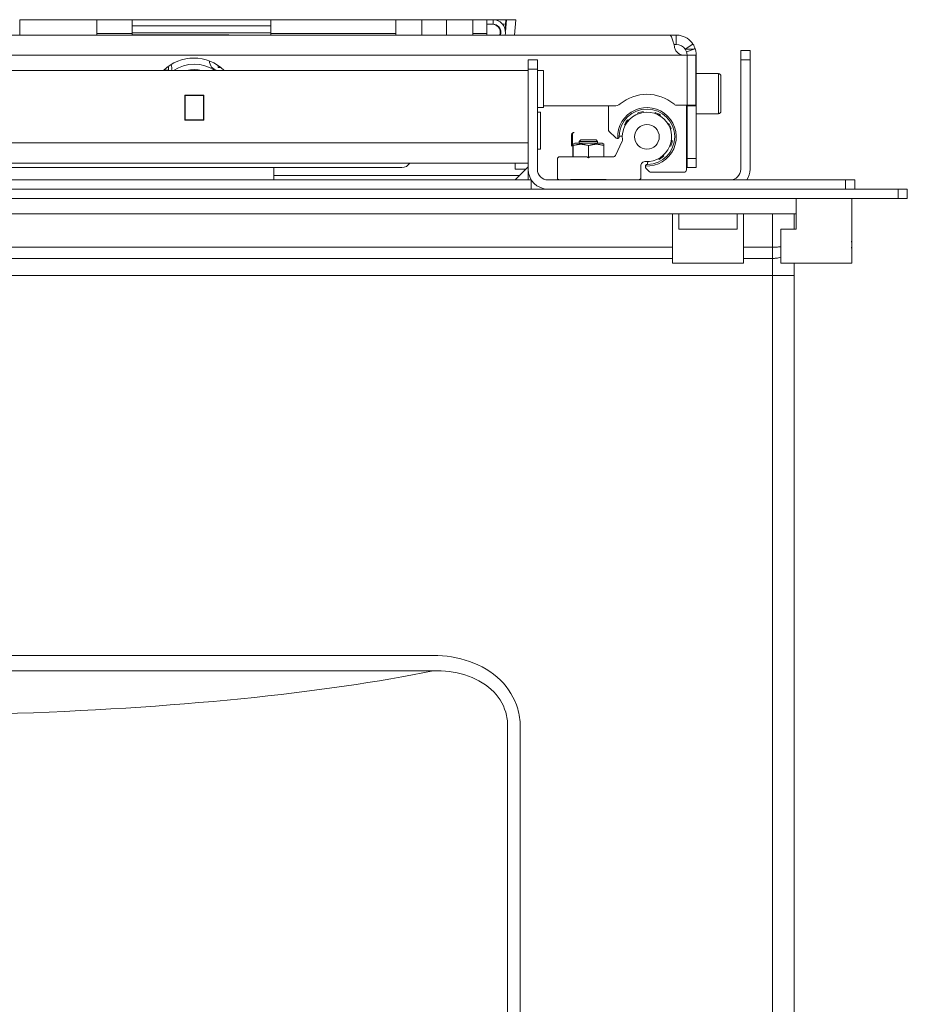
# Model space of a CAD drawing. Units: millimetres. Extents: x 0 to 5040, y 0 to 3564.
# Drawn here: x 1173 to 1461, y 791 to 1110 of the extents above; entities that cross this region are included whole.
import ezdxf

# ---------------------------------------------------------------- set-up
doc = ezdxf.new("R2010")
doc.units = ezdxf.units.MM
doc.header["$LTSCALE"] = 12
doc.layers.add('Visible Edges(ISO)', color=7, linetype='Continuous', lineweight=20, true_color=0x262659)
doc.layers.add('Visible Tangent Edges(ISO)', color=7, linetype='Continuous', lineweight=20, true_color=0x1a1a3e)

msp = doc.modelspace()

# ---------------------------------------------------------------- linework, layer by layer
at = {"layer": 'Visible Edges(ISO)'}
for p, q in [((1198.15, 1110.39), (1173.15, 1110.39)), ((1173.15, 1105.39), (1173.15, 1110.39)), ((1198.15, 1105.39), (1198.15, 1110.39)), ((1209.65, 1110.39), (1198.15, 1110.39)), ((1209.65, 1110.39), (1209.65, 1105.89)), ((1254.65, 1110.39), (1209.65, 1110.39)), ((1254.65, 1105.89), (1254.65, 1110.39)), ((1295.15, 1110.39), (1254.65, 1110.39)), ((1303.65, 1110.39), (1295.15, 1110.39)), ((1295.15, 1110.39), (1295.15, 1105.39)), ((1303.65, 1105.39), (1303.65, 1110.39)), ((1303.65, 1110.39), (1311.65, 1110.39)), ((1311.65, 1110.39), (1311.65, 1105.39)), ((1320.15, 1110.39), (1311.65, 1110.39)), ((1320.15, 1110.39), (1320.15, 1105.39)), ((1324.65, 1110.39), (1320.15, 1110.39)), ((1324.65, 1110.39), (1326.73, 1110.39)), ((1324.65, 1105.89), (1324.65, 1110.39)), ((1324.65, 1108.89), (1326.73, 1108.89)), ((1330.62, 1110.39), (1326.73, 1110.39)), ((1329.85, 1108.89), (1330.46, 1108.89)), ((1330.88, 1110.39), (1330.62, 1110.39)), ((1331.06, 1110.39), (1330.72, 1106.52)), ((1331.06, 1110.39), (1330.88, 1110.39)), ((1334.07, 1110.39), (1331.06, 1110.39)), ((1333.64, 1105.39), (1334.07, 1110.39)), ((1166.11, 1105.39), (1384.02, 1105.39)), ((1209.65, 1108.39), (1254.65, 1108.39)), ((1209.65, 1105.39), (1209.65, 1105.89)), ((1209.65, 1105.46), (1240.47, 1105.46)), ((1209.65, 1105.44), (1240.47, 1105.44)), ((1221.55, 1105.39), (1221.55, 1105.39)), ((1254.65, 1105.89), (1254.65, 1105.39)), ((1324.65, 1105.89), (1324.65, 1105.39)), ((1328.94, 1105.39), (1329.01, 1106.17)), ((1329.15, 1105.39), (1329.22, 1106.17)), ((1330.71, 1106.04), (1330.65, 1105.39)), ((1386.15, 1105.39), (1384.02, 1105.39)), ((1386.15, 1102.39), (1386.15, 1105.39)), ((1386.15, 1102.39), (1386.15, 1105.39)), ((1386.15, 1102.39), (1385.38, 1102.39)), ((1407.1, 1100.39), (1410.1, 1100.39)), ((1407.1, 1100.39), (1407.1, 1097.39)), ((1410.1, 1097.39), (1410.1, 1100.39)), ((1338.1, 1097.39), (1338.1, 1094.39)), ((1338.1, 1097.39), (1341.1, 1097.39)), ((1341.1, 1094.39), (1341.1, 1097.39)), ((1388.32, 1098.89), (1389.65, 1098.89)), ((1389.65, 1098.89), (1389.65, 1082.61)), ((1392.47, 1098.89), (1389.65, 1098.89)), ((1392.65, 1098.89), (1392.47, 1098.89)), ((1392.47, 1082.61), (1392.47, 1098.89)), ((1392.65, 1082.39), (1392.65, 1098.89)), ((1407.1, 1097.39), (1407.1, 1061.89)), ((1410.1, 1061.89), (1410.1, 1097.39)), ((1166.66, 1093.89), (1338.1, 1093.89)), ((1219.96, 1094.04), (1220.6, 1094.04)), ((1220.6, 1094.04), (1221.44, 1094.04)), ((1221.44, 1095.04), (1221.12, 1095.04)), ((1221.44, 1095.04), (1221.44, 1094.04)), ((1237.51, 1095.52), (1237.51, 1094.83)), ((1237.51, 1094.83), (1238.44, 1094.83)), ((1338.1, 1061.89), (1338.1, 1094.39)), ((1341.1, 1094.39), (1341.1, 1061.89)), ((1341.1, 1093.89), (1343.1, 1093.89)), ((1343.1, 1081.89), (1343.1, 1093.89)), ((1399.85, 1092.89), (1392.65, 1092.89)), ((1400.65, 1092.09), (1400.65, 1080.69)), ((1226.7, 1085.89), (1232.9, 1085.89)), ((1226.7, 1077.79), (1226.7, 1085.89)), ((1226.8, 1085.89), (1226.8, 1085.79)), ((1226.8, 1085.79), (1226.8, 1085.89)), ((1232.8, 1085.79), (1226.8, 1085.79)), ((1226.8, 1085.79), (1226.8, 1077.89)), ((1232.8, 1085.79), (1232.8, 1085.89)), ((1232.8, 1085.89), (1232.8, 1085.79)), ((1232.8, 1077.89), (1232.8, 1085.79)), ((1232.9, 1085.89), (1232.9, 1077.79)), ((1341.1, 1081.89), (1343.1, 1081.89)), ((1341.1, 1080.39), (1342.1, 1080.39)), ((1342.1, 1080.39), (1342.1, 1068.39)), ((1343.1, 1082.39), (1366.02, 1082.39)), ((1364.15, 1074.72), (1364.15, 1082.39)), ((1373.69, 1079.83), (1373.58, 1080.11)), ((1375.44, 1080.6), (1375.49, 1080.31)), ((1379.16, 1079.99), (1379.26, 1080.27)), ((1386.15, 1082.61), (1389.65, 1082.61)), ((1389.45, 1082.61), (1389.45, 1061.69)), ((1389.65, 1082.39), (1389.45, 1082.39)), ((1389.65, 1082.61), (1389.65, 1082.39)), ((1392.47, 1082.61), (1389.65, 1082.61)), ((1389.65, 1082.39), (1392.65, 1082.39)), ((1389.65, 1082.39), (1389.65, 1065.39)), ((1392.65, 1065.39), (1392.65, 1082.39)), ((1399.85, 1079.89), (1392.65, 1079.89)), ((1232.9, 1077.79), (1226.7, 1077.79)), ((1226.8, 1077.89), (1226.8, 1077.79)), ((1232.8, 1077.89), (1226.8, 1077.89)), ((1226.8, 1077.79), (1226.8, 1077.89)), ((1232.8, 1077.79), (1232.8, 1077.89)), ((1232.8, 1077.89), (1232.8, 1077.79)), ((1370.45, 1077.91), (1370.67, 1077.71)), ((1381, 1079.46), (1380.85, 1079.2)), ((1383.45, 1076.59), (1383.71, 1076.75)), ((1389.45, 1078.89), (1389.65, 1078.89)), ((1352.81, 1073.81), (1352.26, 1073.49)), ((1352.97, 1073.81), (1352.42, 1073.49)), ((1352.89, 1073.81), (1352.81, 1073.81)), ((1353.06, 1073.81), (1352.97, 1073.81)), ((1366.41, 1072.13), (1364.38, 1074.16)), ((1369.6, 1076.19), (1369.34, 1076.33)), ((1384.52, 1075), (1384.24, 1074.91)), ((1352.22, 1069.41), (1352.22, 1073.05)), ((1352.3, 1069.41), (1352.3, 1073.05)), ((1352.38, 1069.41), (1352.38, 1073.05)), ((1352.46, 1069.41), (1352.46, 1073.05)), ((1353.2, 1070.29), (1352.65, 1069.97)), ((1362.1, 1070.29), (1353.2, 1070.29)), ((1355.15, 1071.39), (1354.65, 1070.89)), ((1360.65, 1070.89), (1354.65, 1070.89)), ((1354.65, 1070.29), (1354.65, 1070.89)), ((1355.15, 1071.39), (1360.15, 1071.39)), ((1360.15, 1071.39), (1360.65, 1070.89)), ((1360.65, 1070.29), (1360.65, 1070.89)), ((1362.1, 1070.29), (1362.65, 1069.97)), ((1366.49, 1066.37), (1368.61, 1070.93)), ((1367.15, 1071.89), (1366.98, 1071.89)), ((1367.65, 1072.6), (1368.35, 1072.6)), ((1368.35, 1072.63), (1368.65, 1072.62)), ((1384.56, 1071.23), (1384.86, 1071.19)), ((1341.1, 1068.39), (1342.1, 1068.39)), ((1352.61, 1065.89), (1352.61, 1069.53)), ((1352.69, 1065.89), (1352.69, 1069.53)), ((1357.72, 1065.86), (1357.72, 1069.53)), ((1362.68, 1065.89), (1362.68, 1069.53)), ((1384.36, 1069.33), (1384.08, 1069.44)), ((1338.1, 1063.89), (911.2, 1063.89)), ((1333.85, 1063.89), (1333.85, 1061.89)), ((1347.65, 1065.49), (1348.05, 1065.89)), ((1347.65, 1058.79), (1347.65, 1065.49)), ((1348.05, 1065.89), (1357.15, 1065.89)), ((1357.15, 1065.89), (1357.65, 1065.6)), ((1357.65, 1065.6), (1358.15, 1065.89)), ((1358.15, 1065.89), (1365.63, 1065.89)), ((1376.85, 1064.09), (1376.85, 1063.39)), ((1376.88, 1064.4), (1376.89, 1064.1)), ((1380.59, 1065.09), (1380.44, 1065.35)), ((1381.96, 1066.42), (1382.16, 1066.19)), ((1389.45, 1065.89), (1389.65, 1065.89)), ((1389.65, 1062.39), (1389.65, 1065.39)), ((1392.65, 1065.39), (1392.65, 1062.39)), ((1297.1, 1062.39), (972.2, 1062.39)), ((1255.65, 1062.39), (1255.65, 1059.89)), ((1333.85, 1058.39), (1338.1, 1062.63)), ((1333.85, 1061.89), (1337.35, 1061.89)), ((1338.1, 1061.89), (1338.1, 1058.39)), ((1374.65, 1062.9), (1374.65, 1058.89)), ((1376.15, 1062.72), (1376.15, 1062.89)), ((1377.41, 1061.13), (1376.38, 1062.16)), ((1388.65, 1060.89), (1377.98, 1060.89)), ((1389.65, 1062.39), (1392.65, 1062.39)), ((1339.1, 1058.39), (910.2, 1058.39)), ((1255.65, 1058.39), (1255.65, 1059.89)), ((1338.1, 1058.39), (1333.85, 1058.39)), ((1339.1, 1058.39), (1339.1, 1055.39)), ((1344.6, 1058.39), (1441.1, 1058.39)), ((1348.05, 1058.39), (1347.65, 1058.79)), ((1351.85, 1058.59), (1351.65, 1058.39)), ((1363.45, 1058.59), (1351.85, 1058.59)), ((1354.65, 1058.39), (1354.65, 1058.59)), ((1360.65, 1058.39), (1360.65, 1058.59)), ((1363.65, 1058.39), (1363.45, 1058.59)), ((1374.65, 1058.89), (1374.15, 1058.39)), ((1444.1, 1058.39), (1441.1, 1058.39)), ((1444.1, 1058.39), (1444.1, 1055.39)), ((792.12, 1055.39), (1458.12, 1055.39)), ((1458.12, 1055.39), (1461.12, 1055.39)), ((1461.12, 1052.39), (1461.12, 1055.39)), ((1458.12, 1052.39), (792.12, 1052.39)), ((1425.09, 1052.39), (1425.09, 1047.39)), ((1443.08, 1038.62), (1443.08, 1052.39)), ((1461.12, 1052.39), (1458.12, 1052.39)), ((1425.09, 1047.39), (825.09, 1047.39)), ((1384.96, 1031.39), (1384.96, 1047.39)), ((1386.98, 1042.39), (1386.98, 1047.39)), ((1405.95, 1047.39), (1405.95, 1042.39)), ((1407.96, 1031.39), (1407.96, 1047.39)), ((1424.42, 1042.39), (1424.42, 1047.39)), ((1425.07, 1042.39), (1425.07, 1047.39)), ((1425.08, 1047.39), (1425.08, 1042.39)), ((1386.98, 1042.39), (1405.95, 1042.39)), ((1420.08, 1042.39), (1425.08, 1042.39)), ((1420.08, 1031.39), (1420.08, 1042.39)), ((1443.08, 1038.58), (1443.07, 1038.59)), ((1443.08, 1036.2), (1443.07, 1036.2)), ((1443.08, 1031.39), (1443.08, 1036.16)), ((1384.96, 1031.39), (1407.96, 1031.39)), ((1420.08, 1031.39), (1443.08, 1031.39)), ((1424.41, 1027.43), (1424.41, 587.39))]:
    msp.add_line(p, q, dxfattribs=at)
msp.add_circle((1376.65, 1072.39), 4, dxfattribs=at)
for centre, radius, start, end in [((1326.52, 1106.39), 2.5, 355, 90), ((1326.73, 1106.39), 4, 355, 90), ((1326.73, 1106.39), 2.5, 355, 90), ((1240.47, 1095.44), 10.02, 83.4406, 90), ((1240.47, 1095.44), 10, 84.6193, 90), ((1229.65, 1083.94), 14, 45.3276, 134.6724), ((1219.19, 1094.54), 3.3, 348.6284, 22.6512), ((1229.79, 1083.94), 12, 56.064, 123.936), ((1238.01, 1097.08), 3.3, 181.6169, 255.0843), ((1229.79, 1083.94), 10.25, 76.2425, 103.7575), ((1229.8, 1083.94), 10, 84.6193, 95.3807), ((1238.01, 1097.08), 3.3, 284.9157, 293.4475), ((1399.85, 1092.09), 0.8, 0, 90), ((1376.65, 1072.39), 13.79, 50.7259, 129.2741), ((1366.02, 1085.39), 3, 270, 309.2741), ((1387.28, 1085.39), 3, 230.7259, 247.8612), ((1376.65, 1072.39), 9.5, 266.9841, 183.0159), ((1376.65, 1072.39), 9, 271.3056, 178.6944), ((1376.65, 1072.39), 8, 266.983, 186.6516), ((1376.65, 1072.39), 8.3, 98.3333, 111.6667), ((1376.65, 1072.39), 8.3, 58.3333, 71.6667), ((1399.85, 1080.69), 0.8, 270, 0), ((1376.65, 1072.39), 8.3, 138.3333, 151.6667), ((1376.65, 1072.39), 8.3, 18.3333, 31.6667), ((1364.95, 1074.72), 0.8, 180, 225), ((1366.98, 1072.69), 0.8, 225, 270), ((1367.15, 1072.39), 0.5, 270, 271.508), ((1376.65, 1072.39), 9, 178.6944, 180), ((1376.65, 1072.39), 8.3, 178.3333, 178.5843), ((1367.71, 1071.35), 1, 335, 6.6516), ((1376.65, 1072.39), 8.3, 338.3333, 351.6667), ((1297.1, 1065.39), 3, 270, 330), ((1365.63, 1066.89), 1, 270, 328.7929), ((1376.15, 1062.9), 1.5, 86.983, 180), ((1376.65, 1072.39), 8.3, 271.4157, 271.6667), ((1376.65, 1072.39), 8.3, 298.3333, 311.6667), ((1344.6, 1061.89), 6.5, 180, 270), ((1344.6, 1061.89), 3.5, 180, 270), ((1376.65, 1062.89), 0.5, 178.492, 180), ((1376.95, 1062.72), 0.8, 180, 225), ((1376.65, 1072.39), 9, 270, 271.3056), ((1377.98, 1061.69), 0.8, 225, 270), ((1388.65, 1061.69), 0.8, 270, 0), ((1403.6, 1061.89), 3.5, 270, 0), ((1403.6, 1061.89), 6.5, 327.421, 0)]:
    msp.add_arc(centre, radius, start, end, dxfattribs=at)
msp.add_ellipse((1443.08, 1037.39), major_axis=(0, -1.19), ratio=0.000695, start_param=0.000695, end_param=3.140897, dxfattribs=at)
for points, knots in [([(1384.02, 1105.39), (1384.4, 1105.39), (1384.78, 1104.59), (1385.16, 1103.24), (1385.19, 1103.13), (1385.22, 1103), (1385.25, 1102.88)], [0, 0, 0, 0, 0.8372097, 0.8372097, 0.8372097, 0.9103484, 0.9103484, 0.9103484, 0.9103484]), ([(1391.58, 1102.46), (1390.58, 1103.98), (1388.92, 1105.04), (1387.13, 1105.32), (1386.8, 1105.37), (1386.48, 1105.39), (1386.15, 1105.39)], [0.5807807, 0.5807807, 0.5807807, 0.5807807, 1.4187882, 1.4187882, 1.4187882, 1.5707963, 1.5707963, 1.5707963, 1.5707963]), ([(1385.63, 1101.33), (1385.71, 1100.96), (1385.85, 1100.61), (1386.27, 1099.97), (1386.54, 1099.69), (1387.03, 1099.33), (1387.22, 1099.22), (1387.43, 1099.13)], [0, 0, 0, 0, 0.1200329, 0.1200329, 0.2344483, 0.2344483, 0.3026072, 0.3026072, 0.3026072, 0.3026072]), ([(1392.65, 1098.89), (1392.65, 1099), (1392.64, 1099.13), (1392.63, 1099.42), (1392.61, 1099.58), (1392.57, 1099.92), (1392.53, 1100.11), (1392.45, 1100.5), (1392.39, 1100.7), (1392.33, 1100.9)], [0, 0, 0, 0, 0.0634176, 0.0634176, 0.1269905, 0.1269905, 0.1910504, 0.1910504, 0.2568315, 0.2568315, 0.2568315, 0.2568315]), ([(1367.16, 1071.89), (1367.16, 1071.89), (1367.17, 1071.89), (1367.23, 1071.9), (1367.3, 1071.91), (1367.43, 1071.97), (1367.48, 1072.02), (1367.56, 1072.11), (1367.59, 1072.16), (1367.63, 1072.27), (1367.65, 1072.33), (1367.65, 1072.39)], [0.1876119, 0.1876119, 0.1876119, 0.1876119, 0.18946321, 0.18946321, 0.21585563, 0.21585563, 0.24224804, 0.24224804, 0.26018345, 0.26018345, 0.27811886, 0.27811886, 0.27811886, 0.27811886]), ([(1376.65, 1063.39), (1376.59, 1063.39), (1376.52, 1063.38), (1376.41, 1063.34), (1376.37, 1063.31), (1376.27, 1063.23), (1376.23, 1063.17), (1376.17, 1063.05), (1376.15, 1062.98), (1376.15, 1062.92), (1376.15, 1062.91), (1376.15, 1062.91), (1376.15, 1062.9)], [0.27811886, 0.27811886, 0.27811886, 0.27811886, 0.29605427, 0.29605427, 0.31398968, 0.31398968, 0.3403821, 0.3403821, 0.36677452, 0.36677452, 0.36677452, 0.36862582, 0.36862582, 0.36862582, 0.36862582]), ([(1443.04, 1038.22), (1443.04, 1038.23), (1443.04, 1038.25), (1443.05, 1038.37), (1443.06, 1038.46), (1443.07, 1038.59), (1443.08, 1038.62), (1443.08, 1038.62)], [0.08655262, 0.08655262, 0.08655262, 0.08655262, 0.09270354, 0.09270354, 0.13905511, 0.13905511, 0.18460793, 0.18460793, 0.18460793, 0.18460793]), ([(1443.08, 1036.16), (1443.08, 1036.16), (1443.07, 1036.19), (1443.06, 1036.32), (1443.05, 1036.41), (1443.04, 1036.54), (1443.04, 1036.55), (1443.04, 1036.57)], [0.55701877, 0.55701877, 0.55701877, 0.55701877, 0.60257159, 0.60257159, 0.64892315, 0.64892315, 0.65507408, 0.65507408, 0.65507408, 0.65507408]), ([(1424.41, 1031.39), (1424.41, 1030.28), (1424.41, 1029.1), (1424.41, 1027.77), (1424.41, 1027.6), (1424.41, 1027.43)], [0.8957878, 0.8957878, 0.8957878, 0.8957878, 1.2461575, 1.2461575, 1.2970712, 1.2970712, 1.2970712, 1.2970712])]:
    msp.add_open_spline(points, degree=3, knots=knots, dxfattribs=at)
for points in [[(1385.25, 1102.88), (1385.38, 1102.41), (1385.5, 1101.88), (1385.63, 1101.33)], [(1389.07, 1100.81), (1388.44, 1101.78), (1387.3, 1102.39), (1386.15, 1102.39)], [(1392.33, 1100.9), (1392.15, 1101.45), (1391.9, 1101.98), (1391.58, 1102.46)], [(1387.43, 1099.13), (1387.72, 1098.97), (1388.02, 1098.89), (1388.32, 1098.89)], [(1389.07, 1100.81), (1389.24, 1100.55), (1389.38, 1100.27), (1389.47, 1099.97)], [(1389.47, 1099.97), (1389.61, 1099.54), (1389.65, 1099.13), (1389.65, 1098.89)]]:
    msp.add_open_spline(points, degree=3, dxfattribs=at)
for points, weights in [([(1352.3, 1073.05), (1352.26, 1073.88), (1352.22, 1073.05)], [1, 1.15470053838, 1]), ([(1352.46, 1073.05), (1352.42, 1073.88), (1352.38, 1073.05)], [1, 1.15470053838, 1]), ([(1352.3, 1073.05), (1352.3, 1073.05), (1352.3, 1073.05)], [1.00010530109, 1.00005266848, 1]), ([(1352.55, 1073.08), (1352.51, 1073.06), (1352.46, 1073.05)], [1.00457482823, 1.00232227475, 1]), ([(1352.69, 1069.53), (1352.65, 1070.36), (1352.61, 1069.53)], [1, 1.15470053838, 1]), ([(1357.72, 1069.53), (1355.2, 1070.36), (1352.69, 1069.53)], [1, 1.15470053838, 1]), ([(1362.68, 1069.53), (1360.2, 1070.36), (1357.72, 1069.53)], [1, 1.15470053838, 1]), ([(1362.65, 1069.97), (1362.66, 1069.96), (1362.68, 1069.53)], [1.07730176153, 1.07541324034, 1]), ([(1357.39, 1065.75), (1357.55, 1065.8), (1357.72, 1065.86)], [1.01713271325, 1.00910186876, 1]), ([(1357.72, 1065.86), (1357.84, 1065.82), (1357.95, 1065.78)], [1, 1.00634517992, 1.01216985346])]:
    msp.add_rational_spline(points, weights, degree=2, dxfattribs=at)
at = {"layer": 'Visible Tangent Edges(ISO)'}
for p, q in [((1326.73, 1110.39), (1326.73, 1108.89)), ((1330.88, 1110.39), (1330.62, 1107.32)), ((1209.65, 1105.89), (1198.15, 1105.89)), ((1209.65, 1106.17), (1254.65, 1106.17)), ((1240.47, 1105.46), (1209.65, 1105.46)), ((1209.65, 1105.4), (1221.93, 1105.4)), ((1221.93, 1105.39), (1221.93, 1105.4)), ((1240.47, 1105.46), (1240.47, 1105.44)), ((1240.47, 1105.39), (1240.47, 1105.44)), ((1295.15, 1105.89), (1254.65, 1105.89)), ((1324.65, 1105.89), (1320.15, 1105.89)), ((1329.01, 1106.17), (1329.22, 1106.17)), ((1391.58, 1102.46), (1389.07, 1100.81)), ((1389.47, 1099.97), (1392.33, 1100.9)), ((1166.48, 1098.89), (1388.32, 1098.89)), ((1410.1, 1097.39), (1407.1, 1097.39)), ((1341.1, 1094.39), (1338.1, 1094.39)), ((1399.85, 1079.89), (1399.85, 1092.89)), ((1389.45, 1078.09), (1389.65, 1078.09)), ((1167.09, 1070.39), (1338.1, 1070.39)), ((1389.45, 1066.69), (1389.65, 1066.69)), ((1392.65, 1065.39), (1389.65, 1065.39)), ((1255.65, 1059.89), (1335.35, 1059.89)), ((1441.1, 1055.39), (1441.1, 1058.39)), ((1458.12, 1055.39), (1458.12, 1052.39)), ((1417.42, 1047.39), (1417.42, 1036.59)), ((863.96, 1036.59), (1384.96, 1036.59)), ((1407.96, 1036.59), (1417.42, 1036.59)), ((863.96, 1032.93), (1384.96, 1032.93)), ((1407.96, 1032.93), (1417.42, 1032.93)), ((1417.42, 1027.43), (831.42, 1027.43)), ((1417.42, 1027.43), (1417.42, 587.39)), ((1417.42, 1027.43), (1424.41, 1027.43)), ((1307.32, 904.1), (1144.75, 904.1)), ((1144.4, 899.17), (1307.32, 899.17)), ((1331.44, 881.16), (1331.44, 686.34)), ((1335.52, 686.34), (1335.52, 881.16))]:
    msp.add_line(p, q, dxfattribs=at)
for centre, radius, start, end in [((1240.47, 1095.44), 10.02, 83.4411, 90), ((1219.19, 1094.54), 1.5, 334.2925, 340.5288)]:
    msp.add_arc(centre, radius, start, end, dxfattribs=at)
for centre, major_axis, ratio, start_param, end_param in [((1417.42, 1036.59), (0, -4), 0.000695, 0.411517, 1.570796), ((1417.42, 1027.43), (0, -6), 0.000695, 3.553109, 4.712389), ((1124.52, 923.39), (-233.91, -0.03), 0.166148, 1.754769, 2.467824)]:
    msp.add_ellipse(centre, major_axis=major_axis, ratio=ratio, start_param=start_param, end_param=end_param, dxfattribs=at)
for points in [[(1221.53, 1105.39), (1221.66, 1105.39), (1221.8, 1105.4), (1221.93, 1105.4)], [(1221.93, 1105.4), (1221.83, 1105.4), (1221.74, 1105.39), (1221.64, 1105.39)]]:
    msp.add_open_spline(points, degree=3, dxfattribs=at)
for points, knots in [([(1392.33, 1100.9), (1392.09, 1100.89), (1391.85, 1100.89), (1391.37, 1100.87), (1391.14, 1100.86), (1390.91, 1100.86), (1390.62, 1100.85), (1390.35, 1100.83), (1389.73, 1100.82), (1389.39, 1100.81), (1389.07, 1100.81)], [0, 0, 0, 0, 0.0765321, 0.0765321, 0.1530642, 0.1530642, 0.1530642, 0.2467008, 0.2467008, 0.3703348, 0.3703348, 0.3703348, 0.3703348]), ([(1420.08, 1036.74), (1419.6, 1036.68), (1419.09, 1036.64), (1418.19, 1036.6), (1417.8, 1036.59), (1417.42, 1036.59)], [0.3895684, 0.3895684, 0.3895684, 0.3895684, 0.4577846, 0.4577846, 0.5066889, 0.5066889, 0.5066889, 0.5066889]), ([(1417.42, 1032.93), (1417.8, 1032.93), (1418.19, 1032.95), (1419.09, 1033.08), (1419.6, 1033.2), (1420.08, 1033.37)], [-0.5066889, -0.5066889, -0.5066889, -0.5066889, -0.4577846, -0.4577846, -0.3894967, -0.3894967, -0.3894967, -0.3894967]), ([(1335.52, 881.16), (1335.52, 883.08), (1335.25, 885), (1333.7, 890.33), (1331.71, 893.53), (1326.3, 898.85), (1322.81, 900.88), (1315.32, 903.5), (1311.31, 904.1), (1307.32, 904.1)], [0, 0, 0, 0, 0.574871, 0.574871, 1.667838, 1.667838, 2.851157, 2.851157, 4.048626, 4.048626, 4.048626, 4.048626]), ([(1307.32, 899.17), (1310.82, 899.23), (1314.3, 898.81), (1320.76, 896.82), (1323.75, 895.24), (1328.34, 891.04), (1330, 888.5), (1331.26, 884.24), (1331.47, 882.7), (1331.44, 881.16)], [-4.048626, -4.048626, -4.048626, -4.048626, -2.851157, -2.851157, -1.667838, -1.667838, -0.574871, -0.574871, 0, 0, 0, 0])]:
    msp.add_open_spline(points, degree=3, knots=knots, dxfattribs=at)

doc.saveas('drawing.dxf')
